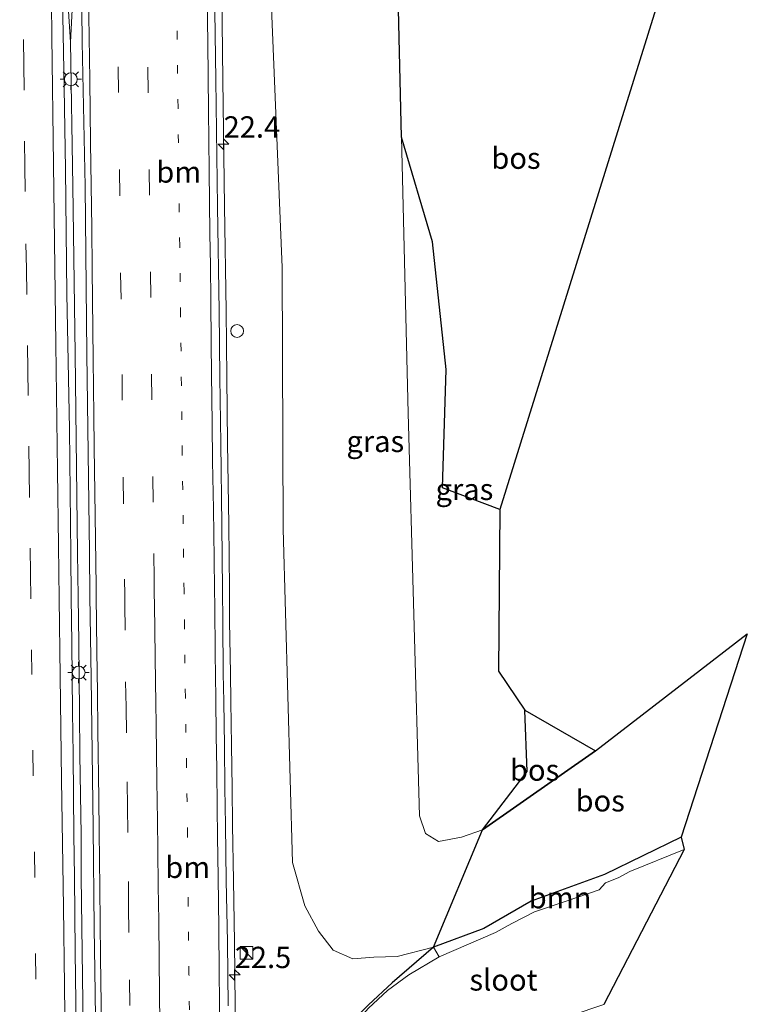
# Model space of a CAD drawing. Units: metres. Extents: x 140000 to 150003, y 474999 to 481251.
# Drawn here: x 141115 to 141200, y 477246 to 477361 of the extents above; entities that cross this region are included whole.
import ezdxf
from ezdxf.enums import TextEntityAlignment as Align

# ---------------------------------------------------------------- set-up
doc = ezdxf.new("R2010")
doc.units = ezdxf.units.M
doc.linetypes.add('VW-1-3_STREEP', pattern=[4, 1, -3])
doc.linetypes.add('VW-3-9_STREEP', pattern=[12, 3, -9])
doc.layers.get('0').update_dxf_attribs({"lineweight": 25})
for name, color, linetype, lineweight in [('B-ME-AM-KILOMETR-S-B1', 7, 'Continuous', 18), ('B-ME-BV-GELEIDECONSTRUCTIE-GELEIDERAIL-L-B1', 213, 'BV-GELEIDERAIL', 18), ('B-ME-GR-BOOM-GV-B6', 93, 'Continuous', 18), ('B-ME-GR-BOS-GV-B6', 10, 'Continuous', 25), ('B-ME-GW-INSTEEKWATERGANG-L-B1', 10, 'Continuous', 25), ('B-ME-GW-KRUINLIJN-L-B1', 93, 'Continuous', 18), ('B-ME-GW-TEENLIJN-L-B1', 93, 'Continuous', 18), ('B-ME-IE-GRASLAND-GV-B6', 93, 'Continuous', 18), ('B-ME-IE-INRICHTINGSELEMENT-S-B1', 253, 'Continuous', 18), ('B-ME-IE-MEUBILAIR_WEGMEUBILAIR-LICHTMAST-S-B1', 8, 'Continuous', 18), ('B-ME-KG-KADASTRAAL-OPNAMEDTMGRENS-L-B1', 10, 'Continuous', 25), ('B-ME-OG-WATER-GV-B6', 153, 'Continuous', 18), ('B-ME-VH-VERH_SOORT-BITUMEN-GV-B6', 8, 'IE-TERREINAFSCHEIDING-NATUURLIJK-HOUTWAL', 18), ('B-ME-VW-MARKERING-13STREEP-045-L-B1', 255, 'VW-1-3_STREEP', 18), ('B-ME-VW-MARKERING-39STREEP-015-L-B1', 255, 'VW-3-9_STREEP', 18), ('B-ME-VW-MARKERING-STREEP-015-L-B1', 7, 'Continuous', 18)]:
    doc.layers.add(name, color=color, linetype=linetype, lineweight=lineweight)
doc.styles.add('NLCS-ISO', font='NLCS-ISO.TTF')
doc.linetypes.add('BV-GELEIDERAIL', pattern='A,10,-3,[108,NLCS.SHX,S=1,R=0,X=0,Y=0],-3', length=16)
doc.linetypes.add('IE-TERREINAFSCHEIDING-NATUURLIJK-HOUTWAL', pattern='A,7,-1.5,[67,NLCS.SHX,S=0.75,R=45,X=0,Y=0],-1.5,7,-1.5,[70,NLCS.SHX,S=0.75,R=0,X=0,Y=0],-1.5', length=20)

# ---------------------------------------------------------------- blocks, each defined once
blk = doc.blocks.new('kast')
blk.add_line((-0.75, -0.75), (0.75, 0.75))
blk.add_lwpolyline([(-0.75, 0.75), (0.75, 0.75), (0.75, -0.75), (-0.75, -0.75)], close=True)
blk = doc.blocks.new('dtb')
blk.add_circle((0, 0), 0.75)
blk = doc.blocks.new('hecto')
for p, q in [((0, 0.625), (-0.625, 0)), ((0, -0.625), (0, 0.625)), ((-0.625, 0), (0.625, 0)), ((0.625, 0), (0, -0.625))]:
    blk.add_line(p, q)
blk = doc.blocks.new('lantaarnpaal')
for p, q in [((0, 0.75), (0, 1.25)), ((-0.75, 0), (-1.25, 0)), ((-0.88, 0.88), (-0.53, 0.53)), ((0.53, 0.53), (0.88, 0.88)), ((0.75, 0), (1.25, 0)), ((-0.53, -0.53), (-0.88, -0.88)), ((0, -0.75), (0, -1.25)), ((0.53, -0.53), (0.88, -0.88))]:
    blk.add_line(p, q)
blk.add_circle((0, 0), 0.75)

msp = doc.modelspace()

# ---------------------------------------------------------------- linework, layer by layer
at = {"layer": 'B-ME-BV-GELEIDECONSTRUCTIE-GELEIDERAIL-L-B1'}
for points in [[(141121.147, 477358.849, 1.653), (141120.697, 477366.151, 1.68), (141120.401, 477370.109, 1.671), (141120.263, 477371.684, 1.669), (141120.149, 477373.167, 1.807), (141119.962, 477377.107, 1.8), (141119.93, 477378.796, 1.793), (141119.921, 477381.745, 1.801), (141119.866, 477386.288, 1.808), (141119.868, 477388.276, 1.802), (141119.867, 477389.529, 1.796), (141119.89, 477390.994, 1.79), (141119.93, 477391.832, 1.663), (141119.958, 477392.778, 1.651), (141120.002, 477393.737, 1.676)], [(141122.051, 477293.861, 1.68), (141121.973, 477299.018, 1.708), (141121.705, 477322.318, 1.683), (141121.424, 477341.963, 1.685), (141121.147, 477358.849, 1.653), (141121.553, 477366.496, 1.69), (141121.903, 477372.238, 1.7), (141121.957, 477379.864, 1.71), (141121.922, 477383.187, 1.71), (141121.854, 477388.241, 1.71), (141121.827, 477390.356, 1.71), (141121.784, 477393.796, 1.71)], [(141139.759, 477294.792, 1.33), (141139.667, 477302.312, 1.33), (141139.544, 477311.849, 1.35), (141139.46, 477319.571, 1.35), (141139.354, 477327.361, 1.34), (141139.19, 477339.611, 1.34), (141138.99, 477354.43, 1.299), (141138.827, 477367.858, 1.31), (141138.75, 477373.286, 1.31), (141138.617, 477384.481, 1.348), (141138.52, 477392.195, 1.32), (141138.493, 477394.356, 1.33)], [(141139.759, 477294.792, 1.33), (141139.775, 477290.953, 1.337), (141139.873, 477284.899, 1.347), (141139.913, 477281.603, 1.347), (141140.013, 477276.432, 1.366), (141140.063, 477271.5, 1.361), (141140.123, 477267.111, 1.347), (141140.213, 477260.635, 1.357), (141140.342, 477253.405, 1.371), (141140.423, 477245.941, 1.387), (141140.498, 477239.281, 1.389), (141140.567, 477232.85, 1.375), (141140.582, 477231.638, 1.372)], [(141122.051, 477293.861, 1.68), (141122.115, 477288.454, 1.638), (141122.199, 477280.395, 1.63), (141122.255, 477275.4, 1.634), (141122.377, 477265.992, 1.621), (141122.413, 477261.045, 1.636), (141122.527, 477252.279, 1.65), (141122.663, 477240.603, 1.676), (141122.761, 477230.275, 1.674), (141122.825, 477225.67, 1.667)]]:
    msp.add_polyline3d(points, dxfattribs=at)
at = {"layer": 'B-ME-GR-BOOM-GV-B6'}
msp.add_polyline3d([(141164.298, 477251.691, -0.3), (141163.662, 477252.82, 0.053), (141169.525, 477255.016, 0.307), (141175.095, 477258.208, 0.307), (141183.684, 477261.316, 0.307), (141192.628, 477265.715, 0.307), (141193.012, 477264.239, -0.3), (141186.639, 477261.677, -0.3), (141185.25, 477260.946, -0.3), (141183.779, 477260.341, -0.3), (141183.028, 477259.535, -0.3), (141179.3, 477258.243, -0.3), (141175.461, 477256.966, -0.3), (141172.832, 477255.583, -0.3), (141170.922, 477254.54, -0.3), (141164.298, 477251.691, -0.3)], dxfattribs=at)
at = {"layer": 'B-ME-GR-BOS-GV-B6'}
for points in [[(141165.21, 477374.711, 6.35), (141165.136, 477375.427, 6.35), (141178.518, 477375.324, 5.812), (141193.582, 477375.335, 5.38), (141171.432, 477304.082, 3.871), (141164.688, 477306.609, 3.871), (141165.132, 477320.507, 4.21), (141163.531, 477335.44, 4.171), (141159.911, 477347.692, 4.444), (141159.302, 477372.69, 4.304), (141165.421, 477374.052, 5.909), (141165.21, 477374.711, 6.35)], [(141163.662, 477252.82, 0.053), (141169.391, 477266.575, 3.231), (141182.629, 477275.827, 3.696), (141200.385, 477289.525, 3.579), (141192.628, 477265.715, 0.307), (141183.684, 477261.316, 0.307), (141175.095, 477258.208, 0.307), (141169.525, 477255.016, 0.307), (141163.662, 477252.82, 0.053)], [(141169.391, 477266.575, 3.231), (141174.625, 477273.398, 3.934), (141174.329, 477280.573, 3.934), (141182.629, 477275.827, 3.696), (141169.391, 477266.575, 3.231)]]:
    msp.add_polyline3d(points, dxfattribs=at)
at = {"layer": 'B-ME-GW-INSTEEKWATERGANG-L-B1'}
for points in [[(141192.628, 477265.715, 0.307), (141183.684, 477261.316, 0.307), (141175.095, 477258.208, 0.307), (141169.525, 477255.016, 0.307), (141163.662, 477252.82, 0.053)], [(141163.662, 477252.82, 0.053), (141158.804, 477248.647, 0.069), (141156.029, 477246.049, 0.045), (141153.635, 477243.613, 0.037), (141151.795, 477241.607, 0.108), (141150.691, 477239.853, 0.147), (141150.236, 477238.813, 0.174), (141149.742, 477236.824, 0.182), (141149.473, 477234.626, 0.182)]]:
    msp.add_polyline3d(points, dxfattribs=at)
at = {"layer": 'B-ME-GW-KRUINLIJN-L-B1'}
msp.add_polyline3d([(141159.911, 477347.692, 4.444), (141160.698, 477315.388, 3.898), (141162.003, 477268.191, 3.368), (141162.715, 477266.151, 3.263), (141164.238, 477265.208, 3.181), (141166.915, 477265.697, 3.2), (141169.391, 477266.575, 3.231), (141182.629, 477275.827, 3.696)], dxfattribs=at)
at = {"layer": 'B-ME-GW-TEENLIJN-L-B1'}
msp.add_polyline3d([(141144.274, 477372.374, 0.269), (141145.943, 477332.452, 0.303), (141146.031, 477301.77, 0.26), (141147.132, 477262.725, 0.189), (141148.563, 477257.655, 0.197), (141150.181, 477254.682, 0.24), (141151.896, 477252.468, 0.225), (141154.199, 477251.455, 0.225), (141156.647, 477251.631, 0.162), (141159.376, 477251.739, 0.108), (141163.662, 477252.82, 0.053)], dxfattribs=at)
at = {"layer": 'B-ME-IE-GRASLAND-GV-B6'}
for points in [[(141163.662, 477252.82, 0.053), (141159.376, 477251.739, 0.108), (141156.647, 477251.631, 0.162), (141154.199, 477251.455, 0.225), (141151.896, 477252.468, 0.225), (141150.181, 477254.682, 0.24), (141148.563, 477257.655, 0.197), (141147.132, 477262.725, 0.189), (141146.031, 477301.77, 0.26), (141145.943, 477332.452, 0.303), (141144.274, 477372.374, 0.269), (141159.302, 477372.69, 4.304), (141159.911, 477347.692, 4.444), (141160.698, 477315.388, 3.898), (141162.003, 477268.191, 3.368), (141162.715, 477266.151, 3.263), (141164.238, 477265.208, 3.181), (141166.915, 477265.697, 3.2), (141169.391, 477266.575, 3.231), (141163.662, 477252.82, 0.053)], [(141144.274, 477372.374, 0.269), (141145.943, 477332.452, 0.303), (141146.031, 477301.77, 0.26), (141147.132, 477262.725, 0.189), (141148.563, 477257.655, 0.197), (141150.181, 477254.682, 0.24), (141151.896, 477252.468, 0.225), (141154.199, 477251.455, 0.225), (141156.647, 477251.631, 0.162), (141159.376, 477251.739, 0.108), (141163.662, 477252.82, 0.053), (141158.804, 477248.647, 0.069), (141156.029, 477246.049, 0.045)], [(141139.62, 477245.93, 0.64), (141139.54, 477253.39, 0.61), (141139.38, 477260.62, 0.61), (141139.29, 477267.1, 0.6), (141139.23, 477271.49, 0.6), (141139.18, 477276.42, 0.6), (141139.08, 477281.59, 0.6), (141139.04, 477284.89, 0.6), (141138.98, 477290.93, 0.59), (141138.94, 477294.66, 0.59), (141138.868, 477302.283, 0.59), (141138.74, 477311.83, 0.61), (141138.64, 477319.56, 0.61), (141138.54, 477327.34, 0.6), (141138.37, 477339.6, 0.6), (141138.17, 477354.418, 0.559), (141137.95, 477367.86, 0.57)], [(141121.86, 477240.56, 0.94), (141121.69, 477252.27, 0.89), (141121.63, 477261.05, 0.9), (141121.54, 477265.98, 0.87), (141121.44, 477275.39, 0.87), (141121.38, 477280.38, 0.87), (141121.3, 477288.42, 0.85), (141121.228, 477293.771, 0.901), (141121.199, 477298.809, 0.899), (141121.012, 477313.499, 0.87), (141120.734, 477329.366, 0.896), (141120.55, 477343.97, 0.9), (141120.42, 477353.5, 0.9), (141120.173, 477366.146, 0.901)], [(141122.43, 477366.49, 0.91), (141122.53, 477358.85, 0.92), (141122.85, 477341.97, 0.929), (141123.06, 477322.32, 0.93), (141123.371, 477299.042, 0.928), (141123.428, 477293.931, 0.94), (141123.57, 477284.36, 0.93), (141123.72, 477272.7, 0.94), (141123.79, 477266.84, 0.95), (141123.91, 477255.05, 0.94), (141123.98, 477250.12, 0.93), (141124.14, 477239.09, 0.93)], [(141159.911, 477347.692, 4.444), (141163.531, 477335.44, 4.171), (141165.132, 477320.507, 4.21), (141164.688, 477306.609, 3.871), (141171.432, 477304.082, 3.871), (141171.274, 477285.156, 3.863), (141174.329, 477280.573, 3.934), (141174.625, 477273.398, 3.934), (141169.391, 477266.575, 3.231), (141166.915, 477265.697, 3.2), (141164.238, 477265.208, 3.181), (141162.715, 477266.151, 3.263), (141162.003, 477268.191, 3.368), (141160.698, 477315.388, 3.898), (141159.911, 477347.692, 4.444)], [(141164.298, 477251.691, -0.3), (141160.764, 477249.586, -0.3), (141158.244, 477247.725, -0.3), (141156.021, 477245.688, -0.3), (141153.997, 477243.402, -0.3), (141152.072, 477241.017, -0.3), (141150.997, 477239.319, -0.3), (141150.592, 477237.731, -0.3), (141150.053, 477235.423, -0.3), (141149.969, 477234.793, -0.3), (141149.473, 477234.626, 0.182), (141149.742, 477236.824, 0.182), (141150.236, 477238.813, 0.174), (141150.691, 477239.853, 0.147), (141151.795, 477241.607, 0.108), (141153.635, 477243.613, 0.037), (141156.029, 477246.049, 0.045), (141158.804, 477248.647, 0.069), (141163.662, 477252.82, 0.053), (141164.298, 477251.691, -0.3)]]:
    msp.add_polyline3d(points, dxfattribs=at)
at = {"layer": 'B-ME-KG-KADASTRAAL-OPNAMEDTMGRENS-L-B1'}
msp.add_polyline3d([(141193.582, 477375.335, 5.38), (141171.432, 477304.082, 3.871), (141171.274, 477285.156, 3.863), (141174.329, 477280.573, 3.934), (141182.629, 477275.827, 3.696), (141200.385, 477289.525, 3.579), (141192.628, 477265.715, 0.307), (141193.012, 477264.239, -0.3), (141183.578, 477246.088, -0.3)], dxfattribs=at)
at = {"layer": 'B-ME-OG-WATER-GV-B6'}
msp.add_polyline3d([(141149.969, 477234.793, -0.3), (141150.053, 477235.423, -0.3), (141150.592, 477237.731, -0.3), (141150.997, 477239.319, -0.3), (141152.072, 477241.017, -0.3), (141153.997, 477243.402, -0.3), (141156.021, 477245.688, -0.3), (141158.244, 477247.725, -0.3), (141160.764, 477249.586, -0.3), (141164.298, 477251.691, -0.3), (141170.922, 477254.54, -0.3), (141172.832, 477255.583, -0.3), (141175.461, 477256.966, -0.3), (141179.3, 477258.243, -0.3), (141183.028, 477259.535, -0.3), (141183.779, 477260.341, -0.3), (141185.25, 477260.946, -0.3), (141186.639, 477261.677, -0.3), (141193.012, 477264.239, -0.3), (141183.578, 477246.088, -0.3), (141149.969, 477234.793, -0.3)], dxfattribs=at)
at = {"layer": 'B-ME-VH-VERH_SOORT-BITUMEN-GV-B6'}
for points in [[(141137.95, 477367.86, 0.57), (141138.17, 477354.418, 0.559), (141138.37, 477339.6, 0.6), (141138.54, 477327.34, 0.6), (141138.64, 477319.56, 0.61), (141138.74, 477311.83, 0.61), (141138.868, 477302.283, 0.59), (141138.94, 477294.66, 0.59), (141138.98, 477290.93, 0.59), (141139.04, 477284.89, 0.6), (141139.08, 477281.59, 0.6), (141139.18, 477276.42, 0.6), (141139.23, 477271.49, 0.6), (141139.29, 477267.1, 0.6), (141139.38, 477260.62, 0.61), (141139.54, 477253.39, 0.61), (141139.62, 477245.93, 0.64)], [(141120.173, 477366.146, 0.901), (141120.42, 477353.5, 0.9), (141120.55, 477343.97, 0.9), (141120.734, 477329.366, 0.896), (141121.012, 477313.499, 0.87), (141121.199, 477298.809, 0.899), (141121.228, 477293.771, 0.901), (141121.3, 477288.42, 0.85), (141121.38, 477280.38, 0.87), (141121.44, 477275.39, 0.87), (141121.54, 477265.98, 0.87), (141121.63, 477261.05, 0.9), (141121.69, 477252.27, 0.89), (141121.86, 477240.56, 0.94)], [(141124.14, 477239.09, 0.93), (141123.98, 477250.12, 0.93), (141123.91, 477255.05, 0.94), (141123.79, 477266.84, 0.95), (141123.72, 477272.7, 0.94), (141123.57, 477284.36, 0.93), (141123.428, 477293.931, 0.94), (141123.371, 477299.042, 0.928), (141123.06, 477322.32, 0.93), (141122.85, 477341.97, 0.929), (141122.53, 477358.85, 0.92), (141122.43, 477366.49, 0.91)]]:
    msp.add_polyline3d(points, dxfattribs=at)
at = {"layer": 'B-ME-VW-MARKERING-13STREEP-045-L-B1'}
for points in [[(141134.44, 477294.48, 0.7), (141134.34, 477302.41, 0.71), (141134.22, 477310.58, 0.68), (141134.13, 477318.62, 0.69), (141134.04, 477326.76, 0.68), (141133.93, 477334.94, 0.68), (141133.82, 477343.03, 0.68), (141133.74, 477351.15, 0.69), (141133.58, 477363.35, 0.7), (141133.47, 477371.55, 0.67), (141133.41, 477376.06, 0.68), (141133.2, 477392.77, 0.68)], [(141135.297, 477229.862, 0.711), (141135.19, 477234.33, 0.72), (141135.12, 477241.49, 0.73), (141135.02, 477249.6, 0.71), (141134.93, 477257.67, 0.69), (141134.85, 477265.83, 0.69), (141134.73, 477273.95, 0.7), (141134.6, 477282.08, 0.7), (141134.49, 477290.19, 0.7), (141134.44, 477294.48, 0.7)]]:
    msp.add_polyline3d(points, dxfattribs=at)
at = {"layer": 'B-ME-VW-MARKERING-39STREEP-015-L-B1'}
for points in [[(141115.2, 477393.61, 0.83), (141115.21, 477391.92, 0.82), (141115.37, 477381.82, 0.83), (141115.38, 477380.05, 0.82), (141115.49, 477371.04, 0.81), (141115.52, 477368.13, 0.8), (141115.63, 477359.16, 0.83), (141115.67, 477356.23, 0.84), (141115.78, 477347.24, 0.82), (141115.81, 477344.35, 0.8), (141115.93, 477335.21, 0.81), (141115.98, 477332.28, 0.81), (141116.11, 477323.31, 0.81), (141116.14, 477320.45, 0.81), (141116.25, 477311.5, 0.8), (141116.29, 477308.51, 0.8), (141116.41, 477299.55, 0.83), (141116.45, 477296.61, 0.82), (141116.57, 477287.66, 0.8)], [(141126.26, 477391.91, 0.83), (141126.29, 477389.51, 0.85), (141126.46, 477378.23, 0.85), (141126.57, 477367.57, 0.83), (141126.72, 477355.93, 0.82), (141126.87, 477343.83, 0.85), (141127.02, 477331.73, 0.86), (141127.18, 477319.89, 0.86), (141127.32, 477307.76, 0.89), (141127.48, 477295.93, 0.87), (141127.5, 477294.09, 0.85)], [(141130.96, 477294.23, 0.77), (141130.94, 477295.95, 0.76), (141130.84, 477304.95, 0.8), (141130.68, 477316.94, 0.77), (141130.54, 477328.94, 0.76), (141130.4, 477340.92, 0.75), (141130.24, 477352.91, 0.76), (141130.08, 477364.99, 0.76), (141130.04, 477368.05, 0.75), (141129.94, 477377.06, 0.75), (141129.75, 477389.72, 0.75), (141129.73, 477392.08, 0.76)], [(141127.5, 477294.09, 0.85), (141127.51, 477292.97, 0.87), (141127.6, 477283.9, 0.86), (141127.66, 477280.94, 0.87), (141127.77, 477272.19, 0.84), (141127.82, 477269.23, 0.84), (141127.93, 477260.51, 0.85), (141127.95, 477257.55, 0.86), (141128.05, 477248.99, 0.87), (141128.18, 477237.18, 0.84), (141128.312, 477227.514, 0.848)], [(141117.4, 477223.851, 0.83), (141117.39, 477225.32, 0.83), (141117.25, 477237.25, 0.84), (141117.1, 477249.07, 0.81), (141116.96, 477260.99, 0.77), (141116.79, 477272.88, 0.78), (141116.61, 477284.76, 0.8), (141116.57, 477287.66, 0.8)]]:
    msp.add_polyline3d(points, dxfattribs=at)
at = {"layer": 'B-ME-VW-MARKERING-STREEP-015-L-B1'}
for points in [[(141119.82, 477293.61, 0.89), (141119.73, 477299.87, 0.9), (141119.61, 477308.63, 0.86), (141119.44, 477323.46, 0.85), (141119.16, 477344.5, 0.88), (141118.97, 477359.5, 0.89), (141118.84, 477371.24, 0.9), (141118.76, 477378.25, 0.88), (141118.7, 477382.41, 0.88), (141118.64, 477387.71, 0.89), (141118.61, 477389.21, 0.88), (141118.55, 477393.74, 0.88)], [(141122.89, 477393.96, 0.92), (141122.95, 477390.27, 0.92), (141122.95, 477389.26, 0.93), (141123.04, 477383.17, 0.92), (141123.11, 477377.97, 0.92), (141123.18, 477372.2, 0.94), (141123.29, 477361.93, 0.92), (141123.4, 477354.42, 0.92), (141123.49, 477347.03, 0.92), (141123.63, 477337.07, 0.93), (141123.68, 477332.24, 0.93), (141123.8, 477321.65, 0.93), (141123.88, 477315.12, 0.93), (141123.93, 477311.38, 0.93), (141124.04, 477303.4, 0.96), (141124.14, 477295.05, 0.92), (141124.17, 477293.86, 0.94)], [(141136.76, 477394.3, 0.61), (141136.78, 477390.31, 0.6), (141136.9, 477381.09, 0.61), (141137, 477372.73, 0.59), (141137.1, 477366.35, 0.6), (141137.21, 477358.74, 0.6), (141137.3, 477350.84, 0.59), (141137.38, 477343.82, 0.61), (141137.47, 477336.43, 0.61), (141137.52, 477332.63, 0.61), (141137.56, 477328.67, 0.62), (141137.61, 477323.54, 0.63), (141137.66, 477319.99, 0.62), (141137.75, 477314.15, 0.63), (141137.79, 477309.76, 0.63), (141137.87, 477304.14, 0.62), (141137.97, 477298.33, 0.61), (141138, 477294.68, 0.62)], [(141138, 477294.68, 0.62), (141138.03, 477292.79, 0.62), (141138.09, 477287.25, 0.62), (141138.16, 477281.94, 0.62), (141138.21, 477277.61, 0.62), (141138.26, 477273.65, 0.63), (141138.32, 477269.15, 0.63), (141138.36, 477265.79, 0.62), (141138.43, 477261.01, 0.62), (141138.51, 477255.05, 0.63), (141138.56, 477249.84, 0.65), (141138.59, 477246.49, 0.66), (141138.61, 477244.43, 0.67), (141138.67, 477239.85, 0.66), (141138.71, 477236.93, 0.64), (141138.77, 477232.92, 0.64), (141138.783, 477231.033, 0.634)], [(141120.717, 477224.962, 0.9), (141120.71, 477225.53, 0.9), (141120.6, 477235.11, 0.92), (141120.45, 477248.27, 0.87), (141120.31, 477257.5, 0.86), (141120.1, 477272.42, 0.86), (141119.93, 477284.58, 0.87), (141119.82, 477293.61, 0.89)], [(141124.17, 477293.86, 0.94), (141124.19, 477290.87, 0.92), (141124.23, 477287.55, 0.93), (141124.3, 477282.6, 0.94), (141124.34, 477278.25, 0.93), (141124.45, 477270.2, 0.95), (141124.51, 477266.34, 0.93), (141124.58, 477259.77, 0.96), (141124.67, 477251.66, 0.96), (141124.75, 477246.13, 0.93), (141124.79, 477242.33, 0.93), (141124.85, 477237.2, 0.94), (141124.91, 477232.29, 0.91), (141124.97, 477227.64, 0.91), (141124.981, 477226.395, 0.91)], [(141130.96, 477294.23, 0.77), (141130.98, 477292.95, 0.77), (141131.1, 477283.85, 0.77), (141131.13, 477281.46, 0.78), (141131.17, 477278.81, 0.77), (141131.26, 477272.29, 0.76), (141131.33, 477267.63, 0.76), (141131.38, 477264.17, 0.77), (141131.42, 477259.98, 0.77), (141131.47, 477255.92, 0.79), (141131.53, 477251.26, 0.77), (141131.66, 477240.03, 0.8), (141131.72, 477235.06, 0.78), (141131.78, 477229.96, 0.78), (141131.794, 477228.684, 0.78)]]:
    msp.add_polyline3d(points, dxfattribs=at)

# ---------------------------------------------------------------- block references
at = {"layer": 'B-ME-AM-KILOMETR-S-B1', "rotation": 90}
for p in [(141139.07, 477346.871, 0.588), (141140.367, 477249.583, 0.627)]:
    msp.add_blockref('hecto', p, dxfattribs=at)
at = {"layer": 'B-ME-IE-INRICHTINGSELEMENT-S-B1', "rotation": 90}
for name, p in [('dtb', (141140.652, 477325.006, 0.55)), ('kast', (141141.746, 477252.142, 0.464))]:
    msp.add_blockref(name, p, dxfattribs=at)
at = {"layer": 'B-ME-IE-MEUBILAIR_WEGMEUBILAIR-LICHTMAST-S-B1', "rotation": 90}
for p in [(141121.188, 477354.496, 0.9), (141122.098, 477284.988, 0.897)]:
    msp.add_blockref('lantaarnpaal', p, dxfattribs=at)

# ---------------------------------------------------------------- texts
at = {"layer": 'B-ME-AM-KILOMETR-S-B1', "ltscale": 0.2, "style": 'NLCS-ISO'}
for s, p in [('22.4', (141139.07, 477346.871, 0.588)), ('22.5', (141140.367, 477249.583, 0.627))]:
    msp.add_text(s, height=2.5, dxfattribs=at).set_placement(p, align=Align.BOTTOM_LEFT)
at = {"layer": 'B-ME-GR-BOOM-GV-B6', "ltscale": 0.2, "style": 'NLCS-ISO'}
msp.add_text('bmn', height=2.5, dxfattribs=at).set_placement((141178.4647, 477258.6137), align=Align.MIDDLE_CENTER)
at = {"layer": 'B-ME-GR-BOS-GV-B6', "ltscale": 0.2, "style": 'NLCS-ISO'}
for p in [(141173.2998, 477345.2483), (141175.4842, 477273.5632), (141183.1606, 477269.9655)]:
    msp.add_text('bos', height=2.5, dxfattribs=at).set_placement(p, align=Align.MIDDLE_CENTER)
at = {"layer": 'B-ME-IE-GRASLAND-GV-B6', "ltscale": 0.2, "style": 'NLCS-ISO'}
for p in [(141156.8325, 477312.0725), (141167.268, 477306.45)]:
    msp.add_text('gras', height=2.5, dxfattribs=at).set_placement(p, align=Align.MIDDLE_CENTER)
at = {"layer": 'B-ME-OG-WATER-GV-B6', "ltscale": 0.2, "style": 'NLCS-ISO'}
msp.add_text('sloot', height=2.5, dxfattribs=at).set_placement((141171.8463, 477248.9802), align=Align.MIDDLE_CENTER)
at = {"layer": 'B-ME-VW-MARKERING-13STREEP-045-L-B1', "ltscale": 0.2, "style": 'NLCS-ISO'}
for p in [(141133.8207, 477343.625), (141134.8646, 477262.1708)]:
    msp.add_text('bm', height=2.5, dxfattribs=at).set_placement(p, align=Align.MIDDLE_CENTER)

doc.saveas('drawing.dxf')
